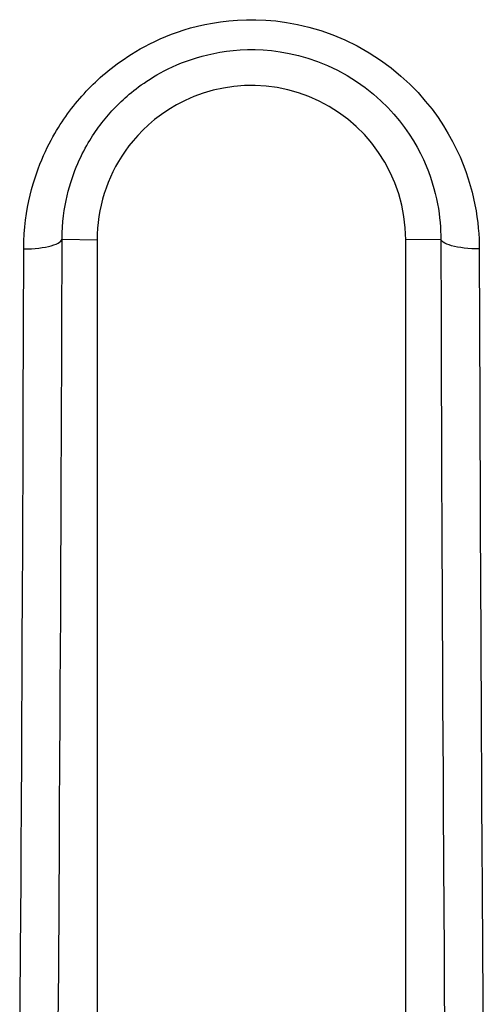
# Model space of a CAD drawing. Units: millimetres. Extents: x -71 to 74, y -78 to 77.
# Drawn here: x -12 to -10, y -70 to -67 of the extents above; entities that cross this region are included whole.
import ezdxf

# ---------------------------------------------------------------- set-up
doc = ezdxf.new("R2010")
doc.units = ezdxf.units.MM
doc.header["$LTSCALE"] = 16.335
for name, color, linetype in [('ASSI', 7, 'CONTINUOUS'), ('DRAFT', 7, 'CONTINUOUS'), ('RACCORDO', 7, 'CONTINUOUS')]:
    doc.layers.add(name, color=color, linetype=linetype)

msp = doc.modelspace()

# ---------------------------------------------------------------- linework, layer by layer
at = {"layer": 'ASSI', "color": 250, "linetype": 'CONTINUOUS'}
for p, q in [((-12.0889, -67.4083), (-11.9526, -67.4115)), ((-10.6163, -67.4099), (-10.7526, -67.4115)), ((-10.6163, -67.4099), (-10.6153, -67.7242)), ((-12.2403, -68.0704), (-12.2382, -67.4465)), ((-10.4664, -67.4467), (-10.4644, -68.0561)), ((-10.6153, -67.7242), (-10.6143, -68.0124)), ((-12.0914, -68.1182), (-12.0904, -67.8468)), ((-12.2409, -68.2551), (-12.2403, -68.0704)), ((-10.4644, -68.0561), (-10.4627, -68.4804)), ((-10.613, -68.3547), (-10.6123, -68.5094)), ((-12.0938, -68.7198), (-12.0928, -68.4771)), ((-10.4627, -68.4804), (-10.4615, -68.777)), ((-12.0945, -68.868), (-12.0938, -68.7198)), ((-10.4615, -68.777), (-10.4609, -68.9175)), ((-12.0952, -69.0103), (-12.0945, -68.868)), ((-12.2447, -69.1331), (-12.2437, -68.919)), ((-10.4609, -68.9175), (-10.4602, -69.0564)), ((-12.0959, -69.1498), (-12.0952, -69.0103)), ((-10.4602, -69.0564), (-10.4595, -69.1948)), ((-10.6098, -69.0727), (-10.6091, -69.2104)), ((-12.2454, -69.2729), (-12.2447, -69.1331)), ((-12.0966, -69.288), (-12.0959, -69.1498)), ((-10.6091, -69.2104), (-10.6084, -69.3488)), ((-10.4595, -69.1948), (-10.4588, -69.3342)), ((-12.2461, -69.4127), (-12.2454, -69.2729)), ((-12.0973, -69.427), (-12.0966, -69.288)), ((-10.4588, -69.3342), (-10.4581, -69.4739)), ((-10.6084, -69.3488), (-10.6076, -69.4874)), ((-12.2472, -69.6235), (-12.2461, -69.4127)), ((-12.0985, -69.6364), (-12.0973, -69.427)), ((-10.6076, -69.4874), (-10.6069, -69.6242)), ((-10.4581, -69.4739), (-10.4574, -69.6132)), ((-12.248, -69.7642), (-12.2472, -69.6235)), ((-12.0993, -69.7751), (-12.0985, -69.6364)), ((-10.6069, -69.6242), (-10.6057, -69.8244)), ((-10.4574, -69.6132), (-10.4566, -69.7497)), ((-10.4566, -69.7497), (-10.4554, -69.9497)), ((-12.2488, -69.9032), (-12.248, -69.7642)), ((-12.1005, -69.9788), (-12.0993, -69.7751)), ((-10.6057, -69.8244), (-10.6045, -70.0233)), ((-12.2505, -70.1736), (-12.2488, -69.9032)), ((-10.4554, -69.9497), (-10.4542, -70.1529)), ((-12.1023, -70.2467), (-12.1005, -69.9788)), ((-10.6045, -70.0233), (-10.6036, -70.1614)), ((-12.2518, -70.3796), (-12.2505, -70.1736)), ((-10.6036, -70.1614), (-10.6026, -70.3083)), ((-10.4542, -70.1529), (-10.4528, -70.3716)), ((-12.1037, -70.4615), (-12.1023, -70.2467)), ((-10.6026, -70.3083), (-10.599, -70.8007)), ((-12.254, -70.6814), (-12.2518, -70.3796)), ((-10.4528, -70.3716), (-10.447, -71.152))]:
    msp.add_line(p, q, dxfattribs=at)
at = {"layer": 'ASSI', "color": 7, "linetype": 'CONTINUOUS'}
for p, q in [((-11.9526, -67.4115), (-11.9526, -70.7803)), ((-10.7526, -69.9519), (-10.7526, -67.4115)), ((-10.7526, -70.1814), (-10.7526, -69.9519))]:
    msp.add_line(p, q, dxfattribs=at)
at = {"layer": 'ASSI', "color": 250, "linetype": 'CONTINUOUS'}
for points in [[(-12.2382, -67.4465), (-12.2375, -67.4171), (-12.2361, -67.3887), (-12.2339, -67.3612), (-12.2309, -67.3346), (-12.2272, -67.309), (-12.223, -67.2843), (-12.2183, -67.2605), (-12.213, -67.2376), (-12.2074, -67.2155), (-12.2014, -67.1943), (-12.1951, -67.174), (-12.1886, -67.1545), (-12.1819, -67.1357), (-12.175, -67.1178), (-12.168, -67.1006), (-12.1609, -67.0841), (-12.1537, -67.0683), (-12.1465, -67.0531), (-12.1392, -67.0386), (-12.1319, -67.0247), (-12.1246, -67.0114), (-12.1175, -66.9988), (-12.1103, -66.9867), (-12.1032, -66.975), (-12.0961, -66.9637), (-12.089, -66.9529), (-12.0819, -66.9423), (-12.0747, -66.9319), (-12.0674, -66.9217), (-12.06, -66.9116), (-12.0524, -66.9016), (-12.0447, -66.8917), (-12.0368, -66.8819), (-12.0287, -66.8721), (-12.0205, -66.8624), (-12.0121, -66.8529), (-12.0036, -66.8434), (-11.995, -66.8341), (-11.9862, -66.825), (-11.9774, -66.8159), (-11.9684, -66.807), (-11.9592, -66.7982), (-11.9498, -66.7894), (-11.9403, -66.7807), (-11.9304, -66.772), (-11.9202, -66.7633), (-11.9096, -66.7546), (-11.8985, -66.7457), (-11.8869, -66.7367), (-11.8748, -66.7275), (-11.8619, -66.7182), (-11.8482, -66.7087), (-11.8338, -66.6991), (-11.8185, -66.6893), (-11.8023, -66.6795), (-11.7852, -66.6695), (-11.7672, -66.6597), (-11.7484, -66.6499), (-11.7286, -66.6402), (-11.7078, -66.6307), (-11.6861, -66.6215), (-11.6635, -66.6125), (-11.6397, -66.604), (-11.6149, -66.5958), (-11.5891, -66.5881), (-11.562, -66.5811), (-11.5337, -66.5746), (-11.5042, -66.5689), (-11.4733, -66.5641), (-11.441, -66.5602), (-11.4074, -66.5573), (-11.3722, -66.5559), (-11.3355, -66.5559), (-11.2973, -66.5573), (-11.2575, -66.5608), (-11.2163, -66.5664), (-11.1735, -66.574), (-11.1294, -66.5845), (-11.0834, -66.5982), (-11.036, -66.6147), (-10.9889, -66.6345), (-10.9417, -66.6579), (-10.8948, -66.6846), (-10.8506, -66.713), (-10.8097, -66.7431), (-10.7715, -66.7749), (-10.7365, -66.8071), (-10.7049, -66.8393), (-10.6764, -66.8719), (-10.6504, -66.9042), (-10.627, -66.9362), (-10.6061, -66.968), (-10.5872, -66.9992), (-10.5701, -67.0299), (-10.555, -67.06), (-10.5415, -67.0895), (-10.5295, -67.1183), (-10.519, -67.1464), (-10.5097, -67.1738), (-10.5015, -67.2004), (-10.4946, -67.2262), (-10.4885, -67.2513), (-10.4833, -67.2756), (-10.4791, -67.2993), (-10.4755, -67.3222), (-10.4725, -67.3445), (-10.4703, -67.366), (-10.4686, -67.387), (-10.4674, -67.4075), (-10.4666, -67.4274), (-10.4664, -67.4467)], [(-12.0889, -67.4083), (-12.0886, -67.3847), (-12.0875, -67.3618), (-12.0858, -67.3397), (-12.0835, -67.3184), (-12.0807, -67.2977), (-12.0774, -67.2778), (-12.0736, -67.2585), (-12.0695, -67.24), (-12.0651, -67.2221), (-12.0604, -67.2049), (-12.0555, -67.1884), (-12.0503, -67.1725), (-12.0449, -67.1572), (-12.0395, -67.1426), (-12.0338, -67.1285), (-12.0281, -67.1149), (-12.0223, -67.102), (-12.0165, -67.0896), (-12.0107, -67.0777), (-12.0049, -67.0663), (-11.999, -67.0554), (-11.9932, -67.0449), (-11.9874, -67.0349), (-11.9816, -67.0252), (-11.9759, -67.016), (-11.9702, -67.0071), (-11.9644, -66.9983), (-11.9586, -66.9898), (-11.9528, -66.9816), (-11.9469, -66.9734), (-11.9409, -66.9652), (-11.9347, -66.9572), (-11.9284, -66.9492), (-11.922, -66.9413), (-11.9155, -66.9334), (-11.9088, -66.9256), (-11.9021, -66.918), (-11.8952, -66.9104), (-11.8882, -66.9029), (-11.8812, -66.8956), (-11.874, -66.8883), (-11.8667, -66.881), (-11.8593, -66.8739), (-11.8517, -66.8669), (-11.8439, -66.8598), (-11.836, -66.8528), (-11.8278, -66.8458), (-11.8193, -66.8387), (-11.8105, -66.8316), (-11.8012, -66.8244), (-11.7915, -66.8171), (-11.7812, -66.8096), (-11.7704, -66.802), (-11.759, -66.7943), (-11.7469, -66.7864), (-11.7341, -66.7785), (-11.7206, -66.7706), (-11.7064, -66.7626), (-11.6915, -66.7546), (-11.6759, -66.7468), (-11.6595, -66.739), (-11.6424, -66.7314), (-11.6245, -66.7241), (-11.6058, -66.7169), (-11.5863, -66.7101), (-11.5659, -66.7036), (-11.5447, -66.6976), (-11.5226, -66.692), (-11.4994, -66.6869), (-11.4751, -66.6824), (-11.4499, -66.6786), (-11.4235, -66.6755), (-11.396, -66.6734), (-11.3674, -66.6722), (-11.3376, -66.6722), (-11.3066, -66.6735), (-11.2744, -66.6762), (-11.241, -66.6806), (-11.2062, -66.6868), (-11.1702, -66.695), (-11.1333, -66.7055), (-11.0952, -66.7185), (-11.0566, -66.7342), (-11.0184, -66.7522), (-10.9808, -66.7728), (-10.9442, -66.7956), (-10.9099, -66.8199), (-10.8783, -66.8451), (-10.849, -66.871), (-10.8224, -66.8971), (-10.7984, -66.9233), (-10.7767, -66.9493), (-10.7569, -66.9752), (-10.7391, -67.0009), (-10.723, -67.0262), (-10.7085, -67.0512), (-10.6955, -67.0757), (-10.6839, -67.0997), (-10.6735, -67.1232), (-10.6644, -67.1461), (-10.6563, -67.1685), (-10.6492, -67.1903), (-10.6429, -67.2115), (-10.6376, -67.232), (-10.6329, -67.2521), (-10.629, -67.2715), (-10.6257, -67.2903), (-10.623, -67.3087), (-10.6208, -67.3264), (-10.6191, -67.3436), (-10.6178, -67.3605), (-10.6169, -67.3772), (-10.6164, -67.3937), (-10.6163, -67.4099)], [(-12.2382, -67.4465), (-12.2233, -67.4463), (-12.2085, -67.4458), (-12.194, -67.4448), (-12.18, -67.4434), (-12.1665, -67.4416), (-12.1538, -67.4395), (-12.1419, -67.437), (-12.131, -67.4342), (-12.1211, -67.4311), (-12.1124, -67.4277), (-12.1049, -67.4241), (-12.0988, -67.4204), (-12.0941, -67.4164), (-12.0908, -67.4124), (-12.0889, -67.4083)], [(-12.0904, -67.8468), (-12.0901, -67.7612), (-12.0889, -67.4083)], [(-10.4664, -67.4467), (-10.4814, -67.4465), (-10.4962, -67.4459), (-10.5108, -67.445), (-10.5248, -67.4436), (-10.5384, -67.4418), (-10.5511, -67.4396), (-10.5631, -67.4372), (-10.5741, -67.4343), (-10.584, -67.4312), (-10.5927, -67.4279), (-10.6002, -67.4243), (-10.6064, -67.4205), (-10.6111, -67.4165), (-10.6145, -67.4124), (-10.6163, -67.4083)], [(-10.6143, -68.0124), (-10.6139, -68.1024), (-10.613, -68.3547)], [(-12.0928, -68.4771), (-12.0924, -68.3908), (-12.0914, -68.1182)], [(-12.2437, -68.919), (-12.2434, -68.845), (-12.2409, -68.2551)], [(-10.6123, -68.5094), (-10.612, -68.5837), (-10.6111, -68.7973)], [(-10.6111, -68.7973), (-10.6107, -68.8664), (-10.6098, -69.0727)]]:
    msp.add_lwpolyline(points, dxfattribs=at)
at = {"layer": 'ASSI', "color": 7, "linetype": 'CONTINUOUS'}
for points in [[(-10.7526, -67.4115), (-10.7545, -67.3654), (-10.7596, -67.3204), (-10.768, -67.2762), (-10.7798, -67.2328), (-10.7949, -67.1903), (-10.8129, -67.1493), (-10.834, -67.1098), (-10.8581, -67.0718), (-10.8845, -67.036), (-10.9135, -67.0026), (-10.9448, -66.9714), (-10.9781, -66.9427), (-11.0135, -66.9165), (-11.0509, -66.8929), (-11.0894, -66.8723), (-11.129, -66.8547), (-11.1697, -66.8401), (-11.211, -66.8284), (-11.253, -66.8198), (-11.2955, -66.8142), (-11.3376, -66.8116), (-11.3795, -66.8121), (-11.4211, -66.8155), (-11.4616, -66.8215), (-11.5012, -66.8302), (-11.5398, -66.8416), (-11.5765, -66.8548), (-11.611, -66.8699), (-11.6437, -66.8869), (-11.6742, -66.905), (-11.7027, -66.9242), (-11.7291, -66.9444), (-11.7533, -66.9649), (-11.7751, -66.9853), (-11.7947, -67.0059), (-11.8127, -67.0263), (-11.829, -67.0466), (-11.8436, -67.0666), (-11.8571, -67.0868), (-11.8696, -67.1068), (-11.8808, -67.1269), (-11.8913, -67.1472), (-11.901, -67.1679), (-11.9098, -67.1889), (-11.9178, -67.2102), (-11.9251, -67.2319), (-11.9315, -67.2539), (-11.9371, -67.2762), (-11.9419, -67.2986), (-11.9457, -67.3212), (-11.9488, -67.3438), (-11.9509, -67.3664), (-11.9522, -67.3889), (-11.9526, -67.4115)], [(-10.7526, -70.7596), (-10.7526, -70.5269), (-10.7526, -70.4115), (-10.7526, -70.2963), (-10.7526, -70.1814)]]:
    msp.add_lwpolyline(points, dxfattribs=at)
at = {"layer": 'DRAFT', "color": 7, "linetype": 'CONTINUOUS'}
for p, q in [((-11.9526, -67.4115), (-11.9526, -70.7803)), ((-10.7526, -69.9519), (-10.7526, -67.4115)), ((-10.7526, -70.1814), (-10.7526, -69.9519))]:
    msp.add_line(p, q, dxfattribs=at)
for points in [[(-10.7526, -67.4115), (-10.7545, -67.3654), (-10.7596, -67.3204), (-10.768, -67.2762), (-10.7798, -67.2328), (-10.7949, -67.1903), (-10.8129, -67.1493), (-10.834, -67.1098), (-10.8581, -67.0718), (-10.8845, -67.036), (-10.9135, -67.0026), (-10.9448, -66.9714), (-10.9781, -66.9427), (-11.0135, -66.9165), (-11.0509, -66.8929), (-11.0894, -66.8723), (-11.129, -66.8547), (-11.1697, -66.8401), (-11.211, -66.8284), (-11.253, -66.8198), (-11.2955, -66.8142), (-11.3376, -66.8116), (-11.3795, -66.8121), (-11.4211, -66.8155), (-11.4616, -66.8215), (-11.5012, -66.8302), (-11.5398, -66.8416), (-11.5765, -66.8548), (-11.611, -66.8699), (-11.6437, -66.8869), (-11.6742, -66.905), (-11.7027, -66.9242), (-11.7291, -66.9444), (-11.7533, -66.9649), (-11.7751, -66.9853), (-11.7947, -67.0059), (-11.8127, -67.0263), (-11.829, -67.0466), (-11.8436, -67.0666), (-11.8571, -67.0868), (-11.8696, -67.1068), (-11.8808, -67.1269), (-11.8913, -67.1472), (-11.901, -67.1679), (-11.9098, -67.1889), (-11.9178, -67.2102), (-11.9251, -67.2319), (-11.9315, -67.2539), (-11.9371, -67.2762), (-11.9419, -67.2986), (-11.9457, -67.3212), (-11.9488, -67.3438), (-11.9509, -67.3664), (-11.9522, -67.3889), (-11.9526, -67.4115)], [(-10.7526, -70.7596), (-10.7526, -70.5269), (-10.7526, -70.4115), (-10.7526, -70.2963), (-10.7526, -70.1814)]]:
    msp.add_lwpolyline(points, dxfattribs=at)
at = {"layer": 'RACCORDO', "color": 250, "linetype": 'CONTINUOUS'}
for p, q in [((-12.0889, -67.4083), (-11.9526, -67.4115)), ((-10.6163, -67.4099), (-10.7526, -67.4115)), ((-10.6163, -67.4099), (-10.6153, -67.7242)), ((-12.2403, -68.0704), (-12.2382, -67.4465)), ((-10.4664, -67.4467), (-10.4644, -68.0561)), ((-10.6153, -67.7242), (-10.6143, -68.0124)), ((-12.0914, -68.1182), (-12.0904, -67.8468)), ((-12.2409, -68.2551), (-12.2403, -68.0704)), ((-10.4644, -68.0561), (-10.4627, -68.4804)), ((-10.613, -68.3547), (-10.6123, -68.5094)), ((-12.0938, -68.7198), (-12.0928, -68.4771)), ((-10.4627, -68.4804), (-10.4615, -68.777)), ((-12.0945, -68.868), (-12.0938, -68.7198)), ((-10.4615, -68.777), (-10.4609, -68.9175)), ((-12.0952, -69.0103), (-12.0945, -68.868)), ((-12.2447, -69.1331), (-12.2437, -68.919)), ((-10.4609, -68.9175), (-10.4602, -69.0564)), ((-12.0959, -69.1498), (-12.0952, -69.0103)), ((-10.4602, -69.0564), (-10.4595, -69.1948)), ((-10.6098, -69.0727), (-10.6091, -69.2104)), ((-12.2454, -69.2729), (-12.2447, -69.1331)), ((-12.0966, -69.288), (-12.0959, -69.1498)), ((-10.6091, -69.2104), (-10.6084, -69.3488)), ((-10.4595, -69.1948), (-10.4588, -69.3342)), ((-12.2461, -69.4127), (-12.2454, -69.2729)), ((-12.0973, -69.427), (-12.0966, -69.288)), ((-10.4588, -69.3342), (-10.4581, -69.4739)), ((-10.6084, -69.3488), (-10.6076, -69.4874)), ((-12.2472, -69.6235), (-12.2461, -69.4127)), ((-12.0985, -69.6364), (-12.0973, -69.427)), ((-10.6076, -69.4874), (-10.6069, -69.6242)), ((-10.4581, -69.4739), (-10.4574, -69.6132)), ((-12.248, -69.7642), (-12.2472, -69.6235)), ((-12.0993, -69.7751), (-12.0985, -69.6364)), ((-10.6069, -69.6242), (-10.6057, -69.8244)), ((-10.4574, -69.6132), (-10.4566, -69.7497)), ((-10.4566, -69.7497), (-10.4554, -69.9497)), ((-12.2488, -69.9032), (-12.248, -69.7642)), ((-12.1005, -69.9788), (-12.0993, -69.7751)), ((-10.6057, -69.8244), (-10.6045, -70.0233)), ((-12.2505, -70.1736), (-12.2488, -69.9032)), ((-10.4554, -69.9497), (-10.4542, -70.1529)), ((-12.1023, -70.2467), (-12.1005, -69.9788)), ((-10.6045, -70.0233), (-10.6036, -70.1614)), ((-12.2518, -70.3796), (-12.2505, -70.1736)), ((-10.6036, -70.1614), (-10.6026, -70.3083)), ((-10.4542, -70.1529), (-10.4528, -70.3716)), ((-12.1037, -70.4615), (-12.1023, -70.2467)), ((-10.6026, -70.3083), (-10.599, -70.8007)), ((-12.254, -70.6814), (-12.2518, -70.3796)), ((-10.4528, -70.3716), (-10.447, -71.152))]:
    msp.add_line(p, q, dxfattribs=at)
for points in [[(-12.2382, -67.4465), (-12.2375, -67.4171), (-12.2361, -67.3887), (-12.2339, -67.3612), (-12.2309, -67.3346), (-12.2272, -67.309), (-12.223, -67.2843), (-12.2183, -67.2605), (-12.213, -67.2376), (-12.2074, -67.2155), (-12.2014, -67.1943), (-12.1951, -67.174), (-12.1886, -67.1545), (-12.1819, -67.1357), (-12.175, -67.1178), (-12.168, -67.1006), (-12.1609, -67.0841), (-12.1537, -67.0683), (-12.1465, -67.0531), (-12.1392, -67.0386), (-12.1319, -67.0247), (-12.1246, -67.0114), (-12.1175, -66.9988), (-12.1103, -66.9867), (-12.1032, -66.975), (-12.0961, -66.9637), (-12.089, -66.9529), (-12.0819, -66.9423), (-12.0747, -66.9319), (-12.0674, -66.9217), (-12.06, -66.9116), (-12.0524, -66.9016), (-12.0447, -66.8917), (-12.0368, -66.8819), (-12.0287, -66.8721), (-12.0205, -66.8624), (-12.0121, -66.8529), (-12.0036, -66.8434), (-11.995, -66.8341), (-11.9862, -66.825), (-11.9774, -66.8159), (-11.9684, -66.807), (-11.9592, -66.7982), (-11.9498, -66.7894), (-11.9403, -66.7807), (-11.9304, -66.772), (-11.9202, -66.7633), (-11.9096, -66.7546), (-11.8985, -66.7457), (-11.8869, -66.7367), (-11.8748, -66.7275), (-11.8619, -66.7182), (-11.8482, -66.7087), (-11.8338, -66.6991), (-11.8185, -66.6893), (-11.8023, -66.6795), (-11.7852, -66.6695), (-11.7672, -66.6597), (-11.7484, -66.6499), (-11.7286, -66.6402), (-11.7078, -66.6307), (-11.6861, -66.6215), (-11.6635, -66.6125), (-11.6397, -66.604), (-11.6149, -66.5958), (-11.5891, -66.5881), (-11.562, -66.5811), (-11.5337, -66.5746), (-11.5042, -66.5689), (-11.4733, -66.5641), (-11.441, -66.5602), (-11.4074, -66.5573), (-11.3722, -66.5559), (-11.3355, -66.5559), (-11.2973, -66.5573), (-11.2575, -66.5608), (-11.2163, -66.5664), (-11.1735, -66.574), (-11.1294, -66.5845), (-11.0834, -66.5982), (-11.036, -66.6147), (-10.9889, -66.6345), (-10.9417, -66.6579), (-10.8948, -66.6846), (-10.8506, -66.713), (-10.8097, -66.7431), (-10.7715, -66.7749), (-10.7365, -66.8071), (-10.7049, -66.8393), (-10.6764, -66.8719), (-10.6504, -66.9042), (-10.627, -66.9362), (-10.6061, -66.968), (-10.5872, -66.9992), (-10.5701, -67.0299), (-10.555, -67.06), (-10.5415, -67.0895), (-10.5295, -67.1183), (-10.519, -67.1464), (-10.5097, -67.1738), (-10.5015, -67.2004), (-10.4946, -67.2262), (-10.4885, -67.2513), (-10.4833, -67.2756), (-10.4791, -67.2993), (-10.4755, -67.3222), (-10.4725, -67.3445), (-10.4703, -67.366), (-10.4686, -67.387), (-10.4674, -67.4075), (-10.4666, -67.4274), (-10.4664, -67.4467)], [(-12.0889, -67.4083), (-12.0886, -67.3847), (-12.0875, -67.3618), (-12.0858, -67.3397), (-12.0835, -67.3184), (-12.0807, -67.2977), (-12.0774, -67.2778), (-12.0736, -67.2585), (-12.0695, -67.24), (-12.0651, -67.2221), (-12.0604, -67.2049), (-12.0555, -67.1884), (-12.0503, -67.1725), (-12.0449, -67.1572), (-12.0395, -67.1426), (-12.0338, -67.1285), (-12.0281, -67.1149), (-12.0223, -67.102), (-12.0165, -67.0896), (-12.0107, -67.0777), (-12.0049, -67.0663), (-11.999, -67.0554), (-11.9932, -67.0449), (-11.9874, -67.0349), (-11.9816, -67.0252), (-11.9759, -67.016), (-11.9702, -67.0071), (-11.9644, -66.9983), (-11.9586, -66.9898), (-11.9528, -66.9816), (-11.9469, -66.9734), (-11.9409, -66.9652), (-11.9347, -66.9572), (-11.9284, -66.9492), (-11.922, -66.9413), (-11.9155, -66.9334), (-11.9088, -66.9256), (-11.9021, -66.918), (-11.8952, -66.9104), (-11.8882, -66.9029), (-11.8812, -66.8956), (-11.874, -66.8883), (-11.8667, -66.881), (-11.8593, -66.8739), (-11.8517, -66.8669), (-11.8439, -66.8598), (-11.836, -66.8528), (-11.8278, -66.8458), (-11.8193, -66.8387), (-11.8105, -66.8316), (-11.8012, -66.8244), (-11.7915, -66.8171), (-11.7812, -66.8096), (-11.7704, -66.802), (-11.759, -66.7943), (-11.7469, -66.7864), (-11.7341, -66.7785), (-11.7206, -66.7706), (-11.7064, -66.7626), (-11.6915, -66.7546), (-11.6759, -66.7468), (-11.6595, -66.739), (-11.6424, -66.7314), (-11.6245, -66.7241), (-11.6058, -66.7169), (-11.5863, -66.7101), (-11.5659, -66.7036), (-11.5447, -66.6976), (-11.5226, -66.692), (-11.4994, -66.6869), (-11.4751, -66.6824), (-11.4499, -66.6786), (-11.4235, -66.6755), (-11.396, -66.6734), (-11.3674, -66.6722), (-11.3376, -66.6722), (-11.3066, -66.6735), (-11.2744, -66.6762), (-11.241, -66.6806), (-11.2062, -66.6868), (-11.1702, -66.695), (-11.1333, -66.7055), (-11.0952, -66.7185), (-11.0566, -66.7342), (-11.0184, -66.7522), (-10.9808, -66.7728), (-10.9442, -66.7956), (-10.9099, -66.8199), (-10.8783, -66.8451), (-10.849, -66.871), (-10.8224, -66.8971), (-10.7984, -66.9233), (-10.7767, -66.9493), (-10.7569, -66.9752), (-10.7391, -67.0009), (-10.723, -67.0262), (-10.7085, -67.0512), (-10.6955, -67.0757), (-10.6839, -67.0997), (-10.6735, -67.1232), (-10.6644, -67.1461), (-10.6563, -67.1685), (-10.6492, -67.1903), (-10.6429, -67.2115), (-10.6376, -67.232), (-10.6329, -67.2521), (-10.629, -67.2715), (-10.6257, -67.2903), (-10.623, -67.3087), (-10.6208, -67.3264), (-10.6191, -67.3436), (-10.6178, -67.3605), (-10.6169, -67.3772), (-10.6164, -67.3937), (-10.6163, -67.4099)], [(-12.2382, -67.4465), (-12.2233, -67.4463), (-12.2085, -67.4458), (-12.194, -67.4448), (-12.18, -67.4434), (-12.1665, -67.4416), (-12.1538, -67.4395), (-12.1419, -67.437), (-12.131, -67.4342), (-12.1211, -67.4311), (-12.1124, -67.4277), (-12.1049, -67.4241), (-12.0988, -67.4204), (-12.0941, -67.4164), (-12.0908, -67.4124), (-12.0889, -67.4083)], [(-12.0904, -67.8468), (-12.0901, -67.7612), (-12.0889, -67.4083)], [(-10.4664, -67.4467), (-10.4814, -67.4465), (-10.4962, -67.4459), (-10.5108, -67.445), (-10.5248, -67.4436), (-10.5384, -67.4418), (-10.5511, -67.4396), (-10.5631, -67.4372), (-10.5741, -67.4343), (-10.584, -67.4312), (-10.5927, -67.4279), (-10.6002, -67.4243), (-10.6064, -67.4205), (-10.6111, -67.4165), (-10.6145, -67.4124), (-10.6163, -67.4083)], [(-10.6143, -68.0124), (-10.6139, -68.1024), (-10.613, -68.3547)], [(-12.0928, -68.4771), (-12.0924, -68.3908), (-12.0914, -68.1182)], [(-12.2437, -68.919), (-12.2434, -68.845), (-12.2409, -68.2551)], [(-10.6123, -68.5094), (-10.612, -68.5837), (-10.6111, -68.7973)], [(-10.6111, -68.7973), (-10.6107, -68.8664), (-10.6098, -69.0727)]]:
    msp.add_lwpolyline(points, dxfattribs=at)

doc.saveas('drawing.dxf')
